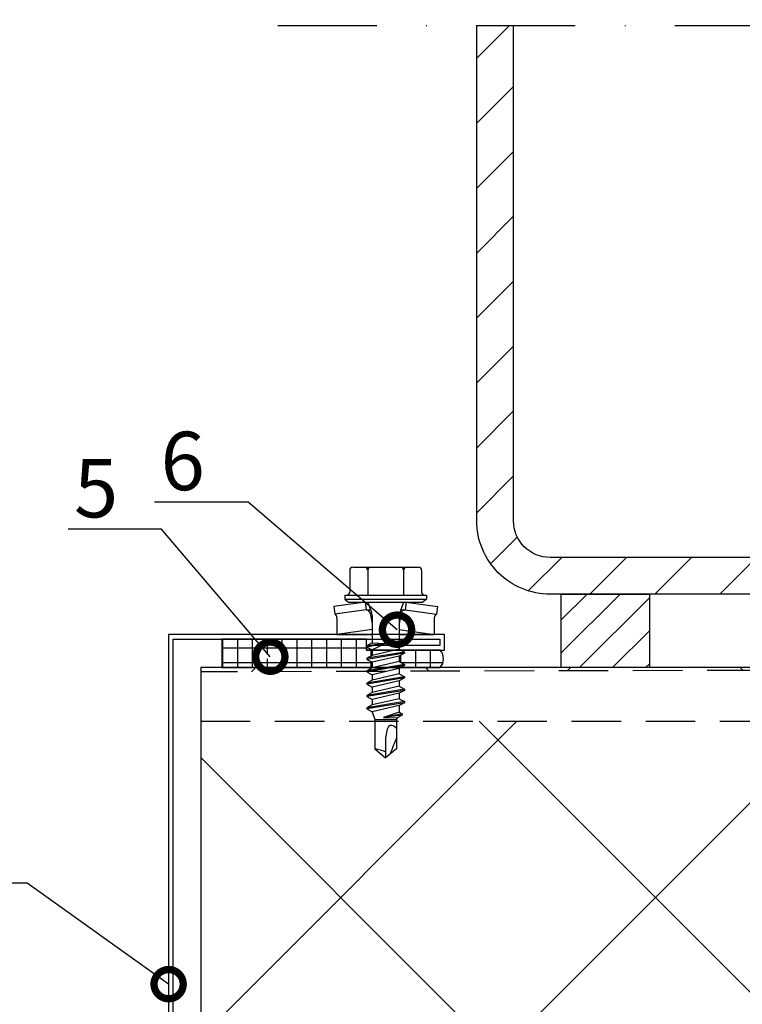
# Model space of a CAD drawing. Units: millimetres. Extents: x -846 to 16206, y -3343 to 6.
# Drawn here: x 5253 to 5345, y -741 to -615 of the extents above; entities that cross this region are included whole.
import ezdxf
from ezdxf import colors
from ezdxf.entities.mleader import LeaderData, LeaderLine
from ezdxf.math import Vec2, Vec3

# ---------------------------------------------------------------- set-up
doc = ezdxf.new("R2010")
doc.units = ezdxf.units.MM
doc.linetypes.add('DASHDOT', pattern=[25.4, 12.7, -6.35, 0, -6.35])
doc.linetypes.add('HIDDEN', pattern=[9.525, 6.35, -3.175])
doc.layers.get('0').update_dxf_attribs({"color": 1})
for name, color, linetype in [('S-ANNOTATION', 7, 'Continuous'), ('S-CONNECTORS', 7, 'Continuous'), ('S-FACADE', 7, 'Continuous'), ('S-FRAME', 4, 'Continuous'), ('S-MATERIALS', 2, 'Continuous'), ('S-TEXT', 4, 'Continuous')]:
    doc.layers.add(name, color=color, linetype=linetype)
doc.styles.get("Standard").update_dxf_attribs({"font": 'arial.ttf'})

# ---------------------------------------------------------------- blocks, each defined once
blk = doc.blocks.new('303')
at = {"layer": 'S-MATERIALS'}
h = blk.add_hatch(dxfattribs=at)
h.set_pattern_fill('ANSI31', color=256, style=0)
h.set_pattern_definition([(45, (-12, -10), (-2.24506, 2.24506), [])])
h.paths.add_polyline_path([(-12, -10), (-12, 0), (0, 0), (0, -10)])
blk.add_lwpolyline([(-12, -10), (-12, 0), (0, 0), (0, -10)], close=True)
blk = doc.blocks.new('_DotSmall')
at = {"color": 0, "linetype": 'ByBlock', "const_width": 0.5}
blk.add_lwpolyline([(-0.0625, 0, 1), (0.0625, 0, 1)], format="xyb", close=True, dxfattribs=at)
blk = doc.blocks.new('231')
for p, q in [((-4.616, 8.242848), (-4.616, 5.442848)), ((-4.216, 8.642848), (-2.308, 8.642848)), ((-2.308, 8.642848), (0, 8.642848)), ((-2.308, 8.242848), (-2.308, 5.042848)), ((0, 8.642848), (2.308, 8.642848)), ((0, 8.642848), (2.308, 8.642848)), ((2.308, 8.642848), (4.216, 8.642848)), ((2.308, 8.642848), (4.216, 8.642848)), ((2.308, 8.242848), (2.308, 5.042848)), ((4.616, 8.242848), (4.616, 5.442848)), ((-2.639173, 4.142848), (-6.65, 3.579163)), ((-5.25, 5.042848), (-5.25, 4.541418)), ((-5.25, 5.042848), (0, 5.042848)), ((-5.25, 4.541418), (0, 4.541418)), ((-5.25, 4.541418), (-4.775, 4.142848)), ((-4.775, 4.142848), (0, 4.142848)), ((-2.639173, 4.142848), (0, 4.142848)), ((-2.639173, 4.142848), (-2.5, 3.15258)), ((-2.3, 4.142848), (-1.811124, 2.809549)), ((0, 5.042848), (5.25, 5.042848)), ((0, 4.541418), (5.25, 4.541418)), ((0, 4.142848), (4.775, 4.142848)), ((0, 4.142848), (2.639173, 4.142848)), ((2.3, 4.142848), (1.811124, 2.809549)), ((2.639173, 4.142848), (2.5, 3.15258)), ((2.639173, 4.142848), (6.65, 3.579163)), ((5.25, 4.541418), (4.775, 4.142848)), ((5.25, 5.042848), (5.25, 4.541418)), ((-6.65, 3.579163), (-6.510827, 2.588895)), ((-2.5, 3.15258), (-6.510827, 2.588895)), ((-2.5, 3.15258), (-1.936902, 3.15258)), ((-1.990956, 2.725441), (-1.75, 1.358912)), ((1.990956, 2.725441), (1.75, 1.358912)), ((1.936902, 3.15258), (2.5, 3.15258)), ((2.5, 3.15258), (6.510827, 2.588895)), ((6.65, 3.579163), (6.510827, 2.588895)), ((-6.25, 2.149809), (-6.25, 0)), ((-1.75, 2.465294), (-1.75, -1.096874)), ((1.75, 2.465294), (1.75, -1.891874)), ((6.25, 2.149809), (6.25, 0)), ((-1.75, 0.632434), (-6.25, 0)), ((-6.25, 0), (-1.75, 0)), ((1.75, 0.632434), (6.25, 0)), ((1.75, 0), (6.25, 0)), ((-1.75, -1.096874), (-2.4, -1.472152)), ((0, -1.144652), (-2.4, -1.472152)), ((0, -1.144652), (-2.4, -1.612152)), ((-1.75, -1.096874), (0, -1.144652)), ((0, -1.144652), (-1.75, -1.98743)), ((-2.4, -1.472152), (-2.4, -1.612152)), ((-2.4, -1.612152), (-1.75, -1.98743)), ((2.4, -2.267152), (-2.4, -3.062152)), ((2.4, -2.407152), (-2.4, -3.202152)), ((1.75, -1.891874), (-1.75, -2.686874)), ((-1.75, -1.98743), (-1.75, -2.686874)), ((1.75, -1.891874), (2.4, -2.267152)), ((2.4, -2.407152), (1.75, -2.78243)), ((2.4, -2.267152), (2.4, -2.407152)), ((-1.75, -2.686874), (-2.4, -3.062152)), ((-2.4, -3.062152), (-2.4, -3.202152)), ((-2.4, -3.202152), (-1.75, -3.57743)), ((1.75, -2.78243), (-1.75, -3.57743)), ((1.75, -3.481874), (-1.75, -4.276874)), ((-1.75, -3.57743), (-1.75, -4.276874)), ((1.75, -2.78243), (1.75, -3.481874)), ((1.75, -3.481874), (2.4, -3.857152)), ((2.4, -3.857152), (-2.4, -4.652152)), ((2.4, -3.997152), (-2.4, -4.792152)), ((-1.75, -4.276874), (-2.4, -4.652152)), ((-2.4, -4.652152), (-2.4, -4.792152)), ((-2.4, -4.792152), (-1.75, -5.16743)), ((1.75, -4.37243), (-1.75, -5.16743)), ((2.4, -3.997152), (1.75, -4.37243)), ((1.75, -4.37243), (1.75, -5.071874)), ((2.4, -3.857152), (2.4, -3.997152)), ((2.4, -5.447152), (-2.4, -6.242152)), ((2.4, -5.587152), (-2.4, -6.382152)), ((-1.75, -5.866874), (-2.4, -6.242152)), ((-2.4, -6.242152), (-2.4, -6.382152)), ((1.75, -5.071874), (-1.75, -5.866874)), ((-1.75, -5.16743), (-1.75, -5.866874)), ((1.75, -5.96243), (-1.75, -6.75743)), ((1.75, -5.071874), (2.4, -5.447152)), ((2.4, -5.587152), (1.75, -5.96243)), ((1.75, -5.96243), (1.75, -6.661874)), ((2.4, -5.447152), (2.4, -5.587152)), ((-2.4, -6.382152), (-1.75, -6.75743)), ((2.4, -7.037152), (-2.4, -7.832152)), ((2.4, -7.177152), (-2.4, -7.972152)), ((-1.75, -7.456874), (-2.4, -7.832152)), ((1.75, -6.661874), (-1.75, -7.456874)), ((-1.75, -6.75743), (-1.75, -7.456874)), ((1.75, -7.55243), (-1.75, -8.34743)), ((1.75, -6.661874), (2.4, -7.037152)), ((2.4, -7.177152), (1.75, -7.55243)), ((1.75, -7.55243), (1.75, -8.251874)), ((2.4, -7.037152), (2.4, -7.177152)), ((-2.4, -7.832152), (-2.4, -7.972152)), ((-2.4, -7.972152), (-1.75, -8.34743)), ((2.4, -8.627152), (-2.4, -9.422152)), ((2.4, -8.767152), (-2.4, -9.562152)), ((1.75, -8.251874), (-1.75, -9.046874)), ((-1.75, -8.34743), (-1.75, -9.046874)), ((1.75, -8.251874), (2.4, -8.627152)), ((2.4, -8.767152), (1.75, -9.14243)), ((2.4, -8.627152), (2.4, -8.767152)), ((-1.75, -9.046874), (-2.4, -9.422152)), ((-2.4, -9.422152), (-2.4, -9.562152)), ((-2.4, -9.562152), (-1.75, -9.93743)), ((1.75, -9.14243), (-1.75, -9.93743)), ((-1.75, -9.93743), (-1.4, -10.934502)), ((1.75, -9.993918), (-0.276418, -10.677106)), ((1.75, -9.14243), (1.75, -9.993918)), ((1.75, -9.993918), (2.123582, -10.209606)), ((-1.4, -10.934502), (1.4, -10.934502)), ((-1.4, -10.934502), (-1.4, -14.682413)), ((2.123582, -10.209606), (-0.276418, -10.677106)), ((2.123582, -10.349606), (-0.276418, -10.677106)), ((-0.276418, -10.677106), (1.473582, -10.724883)), ((1.473582, -10.724883), (1.4, -10.934502)), ((1.4, -10.934502), (1.4, -14.682413)), ((2.123582, -10.349606), (1.473582, -10.724883)), ((2.123582, -10.209606), (2.123582, -10.349606)), ((0.175736, -12.151042), (0, -13.282413)), ((0.37039, -11.804205), (0.175736, -12.151042)), ((0.6, -11.682413), (0.37039, -11.804205)), ((0, -13.282413), (0, -15.857152)), ((-1.4, -14.682413), (0, -15.857152)), ((1.4, -14.682413), (0, -15.857152))]:
    blk.add_line(p, q)
for centre, radius, start, end in [((-4.216, 8.242848), 0.4, 90, 180), ((-2.708, 8.242848), 0.4, 0, 90), ((-1.908, 8.242848), 0.4, 90, 180), ((1.908, 8.242848), 0.4, 0, 90), ((2.708, 8.242848), 0.4, 90, 180), ((4.216, 8.242848), 0.4, 0, 90), ((-5.016, 5.442848), 0.4, 270, 0), ((5.016, 5.442848), 0.4, 180, 270), ((-6.75, 2.149809), 0.5, 0, 61.422555), ((-2.5, 2.635683), 0.516897, 10, 90), ((-2.75, 2.465294), 1, 0, 20.136303), ((2.75, 2.465294), 1, 159.863697, 180), ((2.5, 2.635683), 0.516897, 90, 170), ((6.75, 2.149809), 0.5, 118.577445, 180), ((0.6, -12.682413), 1, 36.869898, 90), ((19.628005, -21.512834), 20, 155.699579, 162.063843), ((-5.867972, -34.176956), 20, 72.938466, 77.091273)]:
    blk.add_arc(centre, radius, start, end)

msp = doc.modelspace()

# ---------------------------------------------------------------- hatches: boundary and pattern name
at = {"layer": 'S-MATERIALS'}
h = msp.add_hatch(dxfattribs=at)
h.set_pattern_fill('ANSI31', color=256, scale=47.142856, style=0)
h.set_pattern_definition([(45, (427383.5877, -52971.614), (-4.16687914, 4.16687914), [])])
edge = h.paths.add_edge_path()
edge.add_line((5311.36, -615.43), (5311.36, -679.03))
edge.add_arc((5320.79, -679.03), 9.43, 180, 270)
edge.add_line((5320.79, -688.45), (5396.22, -688.45))
edge.add_arc((5396.22, -679.03), 9.43, 270, 360)
edge.add_line((5405.65, -679.03), (5405.65, -615.43))
edge.add_line((5405.65, -615.43), (5311.36, -615.43))
edge = h.paths.add_edge_path(flags=16)
edge.add_line((5316.08, -615.43), (5316.08, -679.03))
edge.add_arc((5320.79, -679.03), 4.71, 180, 270)
edge.add_line((5320.79, -683.74), (5396.22, -683.74))
edge.add_arc((5396.22, -679.03), 4.71, 270, 360)
edge.add_line((5400.93, -679.03), (5400.93, -615.43))
edge.add_line((5400.93, -615.43), (5316.08, -615.43))
h = msp.add_hatch(dxfattribs=at)
h.set_pattern_fill('ANSI37', color=256, scale=0.2, angle=135)
h.set_pattern_definition([(180, (0, 0), (-2e-16, -1.905), []), (270, (0, 0), (1.905, -3e-16), [])])
h.paths.add_polyline_path([(5297.91, -695.62), (5297.22, -695.62), (5297.22, -695.62), (5297.22, -695.02), (5297.22, -694.22), (5282.92, -694.22), (5284.54, -696.12, -1), (5285.15, -696.84, -1), (5284.54, -696.12), (5282.92, -694.22), (5278.64, -694.22), (5278.64, -697.88), (5297.91, -697.88), (5297.91, -697.2), (5297.26, -696.82), (5297.26, -696.68), (5297.91, -696.31)])
h.paths.add_polyline_path([(5306.65, -695.62), (5301.6, -695.62), (5302.06, -695.89), (5302.06, -696.03), (5301.41, -696.4), (5301.41, -697.1), (5302.06, -697.48), (5302.06, -697.62), (5301.6, -697.88), (5306.65, -697.88, 0.392454)])
h = msp.add_hatch(dxfattribs=at)
h.set_pattern_fill('ANSI37', color=254, scale=3)
h.set_pattern_definition([(45, (-3e-06, 1e-05), (-20.20558, 20.20558), []), (135, (-3e-06, 1e-05), (-20.20558, -20.20558), [])])
edge = h.paths.add_edge_path(flags=17)
edge.add_line((5275.92, -774.19), (5275.92, -808.45))
edge.add_line((5275.92, -808.45), (5277.51, -809.51))
edge.add_line((5277.51, -809.51), (5306.72, -809.51))
edge.add_arc((5307.19, -809.51), 0.469, 131.5184, 180, ccw=False)
edge.add_line((5306.88, -809.16), (5275.92, -774.19))
edge = h.paths.add_edge_path()
edge.add_line((5349.92, -722.59), (5349.37, -722.28))
edge.add_line((5349.37, -722.28), (5350.12, -721.85))
edge.add_line((5350.12, -721.85), (5350.12, -721))
edge.add_line((5350.12, -721), (5349.37, -720.57))
edge.add_line((5349.37, -720.57), (5350.12, -720.14))
edge.add_line((5350.12, -720.14), (5350.12, -719.3))
edge.add_line((5350.12, -719.3), (5349.37, -718.87))
edge.add_line((5349.37, -718.87), (5350.12, -718.43))
edge.add_line((5350.12, -718.43), (5350.12, -717.59))
edge.add_line((5350.12, -717.59), (5349.37, -717.16))
edge.add_line((5349.37, -717.16), (5350.12, -716.73))
edge.add_line((5350.12, -716.73), (5350.12, -715.88))
edge.add_line((5350.12, -715.88), (5349.37, -715.45))
edge.add_line((5349.37, -715.45), (5350.12, -715.02))
edge.add_line((5350.12, -715.02), (5350.12, -714.18))
edge.add_line((5350.12, -714.18), (5349.37, -713.75))
edge.add_line((5349.37, -713.75), (5350.12, -713.31))
edge.add_line((5350.12, -713.31), (5350.12, -712.47))
edge.add_line((5350.12, -712.47), (5349.37, -712.04))
edge.add_line((5349.37, -712.04), (5350.12, -711.61))
edge.add_line((5350.12, -711.61), (5350.12, -710.77))
edge.add_line((5350.12, -710.77), (5349.37, -710.33))
edge.add_line((5349.37, -710.33), (5350.12, -709.9))
edge.add_line((5350.12, -709.9), (5350.12, -709.06))
edge.add_line((5350.12, -709.06), (5349.37, -708.63))
edge.add_line((5349.37, -708.63), (5350.12, -708.19))
edge.add_line((5350.12, -708.19), (5350.12, -707.35))
edge.add_line((5350.12, -707.35), (5349.37, -706.92))
edge.add_line((5349.37, -706.92), (5350.12, -706.49))
edge.add_line((5350.12, -706.49), (5350.12, -705.65))
edge.add_line((5350.12, -705.65), (5349.37, -705.21))
edge.add_line((5349.37, -705.21), (5350.12, -704.78))
edge.add_line((5350.12, -704.78), (5350.12, -703.94))
edge.add_line((5350.12, -703.94), (5349.37, -703.51))
edge.add_line((5349.37, -703.51), (5350.12, -703.07))
edge.add_line((5350.12, -703.07), (5350.12, -702.23))
edge.add_line((5350.12, -702.23), (5349.37, -701.8))
edge.add_line((5349.37, -701.8), (5350.12, -701.37))
edge.add_line((5350.12, -701.37), (5350.12, -700.53))
edge.add_line((5350.12, -700.53), (5349.37, -700.09))
edge.add_line((5349.37, -700.09), (5350.12, -699.66))
edge.add_line((5350.12, -699.66), (5350.12, -698.82))
edge.add_line((5350.12, -698.82), (5349.37, -698.39))
edge.add_line((5349.37, -698.39), (5350.12, -697.95))
edge.add_line((5350.12, -697.95), (5350.12, -697.88))
edge.add_line((5350.12, -697.88), (5301.6, -697.88))
edge.add_line((5301.6, -697.88), (5301.41, -697.99))
edge.add_line((5301.41, -697.99), (5301.41, -698.69))
edge.add_line((5301.41, -698.69), (5302.19, -699.14))
edge.add_line((5302.19, -699.14), (5301.41, -699.58))
edge.add_line((5301.41, -699.58), (5301.41, -700.28))
edge.add_line((5301.41, -700.28), (5302.19, -700.73))
edge.add_line((5302.19, -700.73), (5301.41, -701.17))
edge.add_line((5301.41, -701.17), (5301.41, -701.87))
edge.add_line((5301.41, -701.87), (5302.19, -702.32))
edge.add_line((5302.19, -702.32), (5301.41, -702.76))
edge.add_line((5301.41, -702.76), (5301.41, -703.61))
edge.add_line((5301.41, -703.61), (5301.91, -703.9))
edge.add_line((5301.91, -703.9), (5301.14, -704.35))
edge.add_line((5301.14, -704.35), (5299.39, -704.3))
edge.add_line((5299.39, -704.3), (5301.41, -703.61))
edge.add_line((5301.41, -703.61), (5301.41, -702.76))
edge.add_line((5301.41, -702.76), (5297.91, -703.56))
edge.add_line((5297.91, -703.56), (5297.14, -703.11))
edge.add_line((5297.14, -703.11), (5297.91, -702.67))
edge.add_line((5297.91, -702.67), (5297.91, -701.97))
edge.add_line((5297.91, -701.97), (5297.14, -701.52))
edge.add_line((5297.14, -701.52), (5297.91, -701.08))
edge.add_line((5297.91, -701.08), (5297.91, -700.38))
edge.add_line((5297.91, -700.38), (5297.14, -699.93))
edge.add_line((5297.14, -699.93), (5275.92, -704.75))
edge.add_line((5275.92, -704.75), (5275.92, -698.43))
edge.add_line((5275.92, -698.43), (5297.14, -698.34))
edge.add_line((5297.14, -698.34), (5297.91, -697.9))
edge.add_line((5297.91, -697.9), (5297.91, -697.88))
edge.add_line((5297.91, -697.88), (5275.92, -697.88))
edge.add_line((5275.92, -697.88), (5275.92, -774.19))
edge.add_line((5275.92, -774.19), (5306.88, -809.16))
edge.add_arc((5307.19, -809.51), 0.469, 0, 131.5184, ccw=False)
edge.add_line((5307.66, -809.51), (5327.04, -809.51))
edge.add_line((5327.04, -809.51), (5327.04, -811.03))
edge.add_line((5327.04, -811.03), (5349.92, -811.03))
edge.add_line((5349.92, -811.03), (5349.92, -722.59))
edge = h.paths.add_edge_path(flags=16)
edge.add_line((5299.66, -708.68), (5299.66, -706.9))
edge.add_line((5299.66, -706.9), (5299.84, -705.77))
edge.add_line((5299.84, -705.77), (5300.1, -705.32))
edge.add_arc((5300.26, -706.3), 1, 36.8699, 99.7509, ccw=False)
edge.add_line((5301.06, -705.7), (5301.06, -704.55))
edge.add_line((5301.06, -704.55), (5298.26, -704.55))
edge.add_line((5298.26, -704.55), (5298.26, -708.3))
edge.add_arc((5293.8, -727.8), 20, 72.9385, 77.0913, ccw=False)
h.paths.add_polyline_path([(5297.26, -700), (5302.06, -699.21), (5302.06, -699.07), (5297.26, -699.86)], flags=17)
h.paths.add_polyline_path([(5506.11, -697.88), (5350.25, -697.88), (5349.65, -698.22), (5404.44, -698.07), (5404.44, -704.75), (5350.18, -704.75), (5349.37, -705.21), (5350.12, -705.65), (5350.12, -706.49), (5349.37, -706.92), (5350.12, -707.35), (5350.12, -708.19), (5349.37, -708.63), (5350.12, -709.06), (5350.12, -709.9), (5349.37, -710.33), (5350.12, -710.77), (5350.12, -711.61), (5349.37, -712.04), (5350.12, -712.47), (5350.12, -713.31), (5349.37, -713.75), (5350.12, -714.18), (5350.12, -715.02), (5349.37, -715.45), (5350.12, -715.88), (5350.12, -716.73), (5349.37, -717.16), (5350.12, -717.59), (5350.12, -718.43), (5349.37, -718.87), (5350.12, -719.3), (5350.12, -720.14), (5349.37, -720.57), (5350.12, -721), (5350.12, -721.85), (5349.37, -722.28), (5349.92, -722.59), (5349.92, -811.03), (5363.33, -811.03), (5363.33, -804.71), (5475.13, -804.35), (5475.13, -811.03), (5506.11, -811.03)])
edge = h.paths.add_edge_path(flags=16)
edge.add_line((5443.8, -799.67), (5445.2, -800.84))
edge.add_arc((5449.67, -781.35), 20, 252.9385, 257.0913, ccw=False)
edge.add_line((5443.8, -800.47), (5443.8, -799.67))
h.paths.add_polyline_path([(5354.59, -721.5), (5349.5, -720.64), (5349.5, -720.5), (5354.59, -721.35), (5353.96, -720.99), (5353.96, -720.15), (5354.59, -719.79), (5354.59, -719.65), (5353.96, -719.29), (5353.96, -718.44), (5354.59, -718.08), (5354.59, -717.94), (5353.96, -717.58), (5353.96, -716.74), (5354.59, -716.38), (5349.5, -715.52), (5349.5, -715.38), (5354.59, -716.23), (5353.96, -715.87), (5353.96, -715.03), (5354.59, -714.67), (5354.59, -714.53), (5353.96, -714.17), (5353.96, -713.32), (5354.59, -712.96), (5354.59, -712.82), (5353.96, -712.46), (5353.96, -711.62), (5354.59, -711.26), (5349.5, -710.4), (5349.5, -710.26), (5354.59, -711.12), (5353.96, -710.75), (5353.96, -709.91), (5354.59, -709.55), (5354.59, -709.41), (5353.96, -709.05), (5353.96, -708.21), (5354.59, -707.84), (5354.59, -707.7), (5353.96, -707.34), (5353.96, -706.5), (5354.59, -706.14), (5349.5, -705.28), (5349.5, -705.14), (5354.59, -706), (5354.59, -706.14), (5353.96, -706.5), (5353.96, -707.34), (5354.71, -707.77), (5353.96, -708.21), (5353.96, -709.05), (5354.71, -709.48), (5353.96, -709.91), (5353.96, -710.75), (5354.71, -711.19), (5353.96, -711.62), (5353.96, -712.46), (5354.71, -712.89), (5353.96, -713.32), (5353.96, -714.17), (5354.71, -714.6), (5353.96, -715.03), (5353.96, -715.87), (5354.71, -716.31), (5353.96, -716.74), (5353.96, -717.58), (5354.71, -718.01), (5353.96, -718.44), (5353.96, -719.29), (5354.71, -719.72), (5353.96, -720.15), (5353.96, -720.99), (5354.71, -721.43)], flags=16)
edge = h.paths.add_edge_path(flags=16)
edge.add_arc((5495.48, -708.16), 0.469, 0, 360)
h.paths.add_polyline_path([(5350.12, -699.66), (5350.12, -698.82), (5349.5, -698.46), (5349.37, -698.39), (5349.65, -698.22), (5301.41, -698.36), (5301.41, -698.69), (5302.19, -699.14), (5301.41, -699.58), (5301.41, -700.28), (5302.06, -700.66), (5302.19, -700.73), (5301.41, -701.17), (5301.41, -701.87), (5302.06, -702.25), (5302.19, -702.32), (5301.41, -702.76), (5301.41, -703.61), (5301.79, -703.83), (5301.91, -703.9), (5301.14, -704.35), (5301.06, -704.55), (5301.06, -704.75), (5350.12, -704.75), (5350.12, -703.94), (5349.5, -703.58), (5349.37, -703.51), (5350.12, -703.07), (5350.12, -702.23), (5349.5, -701.87), (5349.37, -701.8), (5350.12, -701.37), (5350.12, -700.53), (5349.5, -700.16), (5349.37, -700.09)], flags=17)
h.paths.add_polyline_path([(5506.11, -697.88), (5350.25, -697.88), (5349.65, -698.22), (5404.44, -698.07), (5404.44, -704.75), (5350.18, -704.75), (5349.5, -705.14), (5354.59, -706), (5354.59, -706.14), (5353.96, -706.5), (5353.96, -707.34), (5354.71, -707.77), (5353.96, -708.21), (5353.96, -709.05), (5354.71, -709.48), (5353.96, -709.91), (5353.96, -710.75), (5354.71, -711.19), (5353.96, -711.62), (5353.96, -712.46), (5354.71, -712.89), (5353.96, -713.32), (5353.96, -714.17), (5354.71, -714.6), (5353.96, -715.03), (5353.96, -715.87), (5354.71, -716.31), (5353.96, -716.74), (5353.96, -717.58), (5354.71, -718.01), (5353.96, -718.44), (5353.96, -719.29), (5354.71, -719.72), (5353.96, -720.15), (5353.96, -720.99), (5354.71, -721.43), (5354.59, -721.5), (5349.5, -720.64), (5350.12, -721), (5350.12, -721.85), (5349.37, -722.28), (5349.92, -722.59), (5349.92, -811.03), (5363.33, -811.03), (5363.33, -804.71), (5475.13, -804.35), (5475.13, -811.03), (5506.11, -811.03)], flags=17)

# ---------------------------------------------------------------- linework, layer by layer
at = {"layer": 'S-ANNOTATION', "linetype": 'DASHDOT'}
msp.add_line((5285.81, -615.43), (5422.78, -615.43), dxfattribs=at)
at = {"layer": 'S-FACADE'}
msp.add_lwpolyline([(5307.22, -694.22), (5307.22, -693.62), (5271.79, -693.62), (5271.79, -857.91), (5272.39, -857.91), (5272.39, -694.22), (5306.62, -694.22), (5306.62, -695.02), (5297.22, -695.02), (5297.22, -695.62), (5307.22, -695.62)], close=True, dxfattribs=at)
msp.add_lwpolyline([(5506.11, -697.88), (5275.92, -697.88), (5275.92, -809.51)], dxfattribs=at)
at = {"layer": 'S-FACADE', "linetype": 'HIDDEN'}
msp.add_lwpolyline([(5404.44, -698.07), (5275.92, -698.43), (5275.92, -704.75), (5404.44, -704.75)], close=True, dxfattribs=at)
at = {"layer": 'S-FRAME'}
for points in [[(5405.65, -614.69), (5405.65, -679.03, -0.414214), (5396.22, -688.45), (5320.79, -688.45, -0.414214), (5311.36, -679.03), (5311.36, -615.43)], [(5400.93, -615.43), (5400.93, -679.03, -0.414214), (5396.22, -683.74), (5320.79, -683.74, -0.414214), (5316.08, -679.03), (5316.08, -615.43)]]:
    msp.add_lwpolyline(points, format="xyb", dxfattribs=at)
at = {"layer": 'S-MATERIALS'}
msp.add_lwpolyline([(5278.64, -694.22), (5278.64, -697.88), (5306.65, -697.88, 0.392454), (5306.65, -695.62), (5297.22, -695.62), (5297.22, -694.22), (5278.64, -694.22)], format="xyb", dxfattribs=at)

# ---------------------------------------------------------------- block references
at = {"layer": 'S-CONNECTORS'}
msp.add_blockref('231', (5299.66, -693.62), dxfattribs=at)
at = {"layer": 'S-CONNECTORS', "xscale": 0.9428571193013761, "yscale": 0.9428571193013761, "zscale": 0.9428571193013761}
msp.add_blockref('303', (5333.53, -688.45), dxfattribs=at)

# ---------------------------------------------------------------- leaders
at = {"layer": 'S-TEXT'}
ml = msp.add_multileader_mtext('Standard', dxfattribs=at)
ml.set_content('6', color=256)
ml.set_leader_properties(color=256, linetype='ByLayer', lineweight=-1)
ml.set_arrow_properties(name='DOTSMALL')
ml.build(insert=Vec2(0, 0))
ml.multileader.update_dxf_attribs({"text_left_attachment_type": 5, "text_right_attachment_type": 5, "dogleg_length": 0.0548, "arrow_head_size": 7.5, "scale": 5})
ctx = ml.context
ctx.base_point, ctx.scale, ctx.char_height, ctx.arrow_head_size, ctx.landing_gap_size, ctx.plane_origin = Vec3(5264.76, -676.63), 5, 7.5, 7.5, 6, Vec3(5254.83, -745.98)
ctx.left_attachment, ctx.right_attachment = 5, 5
notes = []
notes.append((ctx, [(1, (1, 1, 0), (5281.99, -676.63), (-1, 0), 0.274, [(0, [(5301.12, -693.01)], 0, [])])]))
ctx.mtext.insert, ctx.mtext.width, ctx.mtext.flow_direction = Vec3(5270.76, -667.6), 8.2196, 5
ml = msp.add_multileader_mtext('Standard', dxfattribs=at)
ml.set_content('5', color=256)
ml.set_leader_properties(color=256, linetype='ByLayer', lineweight=-1)
ml.set_arrow_properties(name='DOTSMALL')
ml.build(insert=Vec2(0, 0))
ml.multileader.update_dxf_attribs({"text_left_attachment_type": 5, "text_right_attachment_type": 5, "dogleg_length": 0.0548, "arrow_head_size": 7.5, "scale": 5})
ctx = ml.context
ctx.base_point, ctx.scale, ctx.char_height, ctx.arrow_head_size, ctx.landing_gap_size, ctx.plane_origin = Vec3(5253.64, -680.09), 5, 7.5, 7.5, 6, Vec3(5238.56, -749.45)
ctx.left_attachment, ctx.right_attachment = 5, 5
notes.append((ctx, [(1, (1, 1, 0), (5270.89, -680.09), (-1, 0), 0.274, [(0, [(5284.85, -696.48)], 0, [])])]))
ctx.mtext.insert, ctx.mtext.width, ctx.mtext.flow_direction = Vec3(5259.64, -671.09), 8.2196, 5
ml = msp.add_multileader_mtext('Standard', dxfattribs=at)
ml.set_content('4', color=256)
ml.set_leader_properties(color=256, linetype='ByLayer', lineweight=-1)
ml.set_arrow_properties(name='DOTSMALL')
ml.build(insert=Vec2(0, 0))
ml.multileader.update_dxf_attribs({"text_left_attachment_type": 5, "text_right_attachment_type": 5, "dogleg_length": 0.0548, "arrow_head_size": 7.5, "scale": 5})
ctx = ml.context
ctx.base_point, ctx.scale, ctx.char_height, ctx.arrow_head_size, ctx.landing_gap_size, ctx.plane_origin = Vec3(5236.17, -725.54), 5, 7.5, 7.5, 6, Vec3(5221.31, -794.9)
ctx.left_attachment, ctx.right_attachment = 5, 5
notes.append((ctx, [(1, (1, 1, 0), (5253.63, -725.54), (-1, 0), 0.274, [(0, [(5271.79, -738.52)], 0, [])])]))
ctx.mtext.insert, ctx.mtext.width, ctx.mtext.flow_direction = Vec3(5242.17, -716.54), 8.2196, 5
for ctx, leaders in notes:
    for number, flags, end, landing, length, lines in leaders:
        leader = LeaderData()
        leader.index, (leader.has_last_leader_line, leader.has_dogleg_vector, leader.attachment_direction) = number, flags
        leader.last_leader_point, leader.dogleg_vector, leader.dogleg_length = Vec3(end), Vec3(landing), length
        for number, points, colour, breaks in lines:
            line = LeaderLine()
            line.index, line.vertices, line.color, line.breaks = number, Vec3.list(points), colors.encode_raw_color(colour), breaks
            leader.lines.append(line)
        ctx.leaders.append(leader)

doc.saveas('drawing.dxf')
